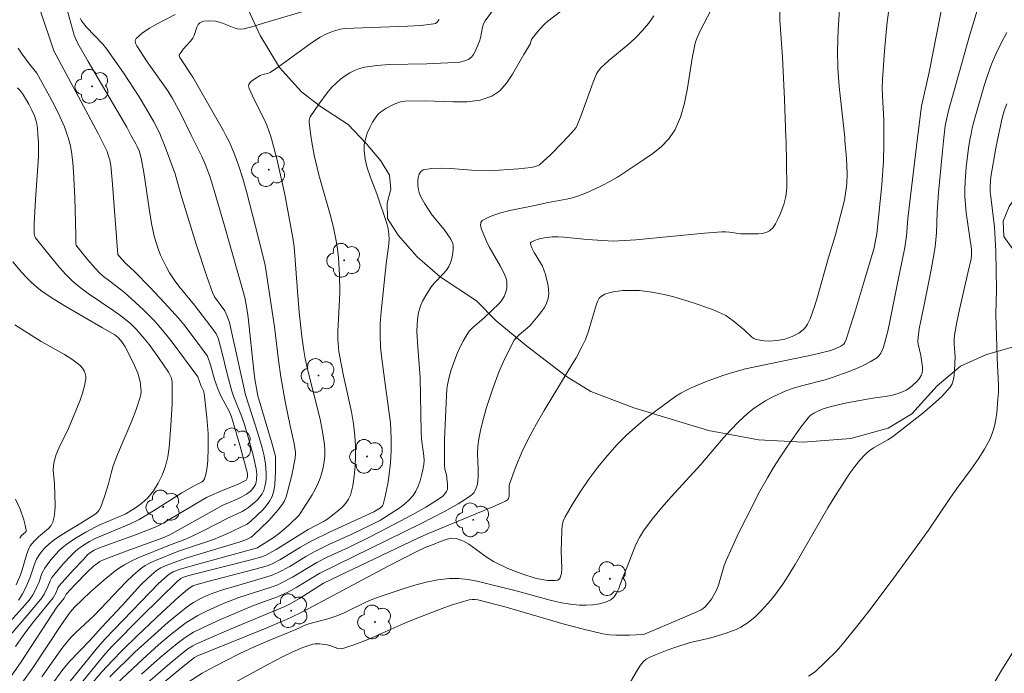
# Model space of a CAD drawing. Units: metres. Extents: x 286003 to 286519, y 1671575 to 1672140.
# Drawn here: x 286339 to 286406, y 1671625 to 1671670 of the extents above; entities that cross this region are included whole.
import ezdxf

# ---------------------------------------------------------------- set-up
doc = ezdxf.new("R2010")
doc.units = ezdxf.units.M
doc.header["$MEASUREMENT"] = 0
for name, color, linetype, lineweight, true_color in [('Arvores_Isoladas', 7, 'Continuous', 18, 0x00ff33), ('Curvas_Intermediarias', 7, 'Continuous', 9, 0x783c14), ('Curvas_Mestras', 7, 'Continuous', 20, 0x783c14), ('Vegetacao', 7, 'Orla8', 9, 0x00ff33)]:
    doc.layers.add(name, color=color, linetype=linetype, lineweight=lineweight, true_color=true_color)
doc.styles.get("Standard").update_dxf_attribs({"font": 'arial.ttf'})
doc.linetypes.add('Orla8', pattern='A,6,-0.5,["V",Standard,S=1,R=0,X=-0.5,Y=-1],-0.5,6,-0.5,["V",Standard,S=1,R=0,X=-0.5,Y=-1],-0.5', length=14)

# ---------------------------------------------------------------- blocks, each defined once
blk = doc.blocks.new('Arvore')
at = {"layer": 'Arvores_Isoladas'}
blk.add_lwpolyline([(-0.718, 0.493, 0.872324), (-0.722, -0.551, 0.862983), (0.284, -0.827, 0.900105), (0.89, 0.029, 0.863155), (0.262, 0.861, 0.882486)], format="xyb", close=True, dxfattribs=at)
blk.add_circle((0, 0), 0.0286, dxfattribs=at)

msp = doc.modelspace()

# ---------------------------------------------------------------- linework, layer by layer
at = {"layer": 'Curvas_Intermediarias', "flags": 128}
for points, elevation in [([(286386.345, 1671670.647), (286385.367, 1671668.788), (286385.131, 1671668.24), (286385.043, 1671667.955), (286384.832, 1671666.959), (286384.509, 1671664.913), (286384.315, 1671663.912), (286384.045, 1671662.957), (286383.658, 1671662.074), (286383.341, 1671661.614), (286383.256, 1671661.492), (286382.748, 1671660.971), (286382.163, 1671660.496), (286381.533, 1671660.055), (286379.773, 1671658.903), (286379.266, 1671658.606), (286378.745, 1671658.329), (286378.214, 1671658.072), (286377.675, 1671657.835), (286377.133, 1671657.619), (286376.736, 1671657.491), (286376.327, 1671657.397), (286375.076, 1671657.184), (286373.958, 1671656.932), (286372.483, 1671656.629), (286371.781, 1671656.451), (286371.145, 1671656.233), (286370.608, 1671655.955), (286370.508, 1671655.814), (286370.5, 1671655.609), (286370.559, 1671655.363), (286370.874, 1671654.608), (286371.082, 1671654.17), (286371.835, 1671652.896), (286372.058, 1671652.468), (286372.232, 1671652.029), (286372.276, 1671651.831), (286372.289, 1671651.621), (286372.274, 1671651.405), (286372.234, 1671651.192), (286372.171, 1671650.988), (286372.09, 1671650.803), (286371.947, 1671650.576), (286371.773, 1671650.363), (286370.718, 1671649.351), (286369.976, 1671648.713), (286369.757, 1671648.482), (286369.572, 1671648.228), (286369.316, 1671647.781), (286369.081, 1671647.315), (286368.868, 1671646.834), (286368.678, 1671646.342), (286368.511, 1671645.845), (286368.366, 1671645.347), (286368.279, 1671644.944), (286368.222, 1671644.533), (286368.189, 1671644.116), (286368.063, 1671641.121), (286368.047, 1671639.385), (286368.084, 1671639.128), (286368.182, 1671638.747), (286368.263, 1671638.087), (286368.268, 1671637.913), (286368.249, 1671637.751), (286368.196, 1671637.606), (286368.087, 1671637.449), (286367.943, 1671637.305), (286367.594, 1671637.05), (286366.797, 1671636.562), (286365.923, 1671636.063), (286364.59, 1671635.351), (286363.073, 1671634.576), (286361.545, 1671633.823), (286360.121, 1671633.158), (286359.417, 1671632.811), (286357.769, 1671631.822), (286357.018, 1671631.417), (286356.759, 1671631.303), (286356.239, 1671631.108), (286354.12, 1671630.424), (286353.144, 1671630.045), (286352.239, 1671629.654), (286351.794, 1671629.441), (286351.359, 1671629.214), (286350.936, 1671628.969), (286350.541, 1671628.711), (286350.157, 1671628.435), (286349.415, 1671627.841), (286348.695, 1671627.222), (286347.624, 1671626.266), (286345.533, 1671624.296)], 114), ([(286404.359, 1671670.937), (286403.607, 1671668.462), (286402.221, 1671663.469), (286402.057, 1671662.806), (286401.975, 1671662.359), (286401.884, 1671661.548), (286401.757, 1671660.426), (286401.523, 1671657.857), (286401.422, 1671656.531), (286401.374, 1671655.119), (286401.344, 1671654.65), (286401.291, 1671654.184), (286401.166, 1671653.395), (286401.02, 1671652.608), (286400.536, 1671650.254), (286400.218, 1671648.621), (286400.138, 1671648.055), (286400.124, 1671647.773), (286400.136, 1671647.582), (286400.32, 1671646.823), (286400.428, 1671646.025), (286400.433, 1671645.826), (286400.411, 1671645.639), (286400.348, 1671645.473), (286400.202, 1671645.248), (286400.02, 1671645.03), (286399.809, 1671644.825), (286399.578, 1671644.639), (286399.333, 1671644.479), (286399.084, 1671644.351), (286398.707, 1671644.213), (286398.311, 1671644.114), (286397.902, 1671644.041), (286397.07, 1671643.921), (286395.301, 1671643.603), (286394.254, 1671643.376), (286393.708, 1671643.209), (286393.38, 1671643.07), (286393.074, 1671642.918), (286392.8, 1671642.725), (286392.687, 1671642.605), (286392.193, 1671641.959), (286391.24, 1671640.623), (286390.785, 1671639.936), (286390.347, 1671639.239), (286389.929, 1671638.534), (286389.42, 1671637.625), (286388.46, 1671635.77), (286388.003, 1671634.83), (286387.124, 1671632.937), (286386.996, 1671632.612), (286386.606, 1671631.259), (286386.479, 1671630.936), (286386.265, 1671630.527), (286386.14, 1671630.331), (286385.858, 1671629.966), (286385.702, 1671629.802), (286385.58, 1671629.699), (286385.442, 1671629.61), (286385.143, 1671629.463), (286384.157, 1671629.027), (286381.6, 1671627.944), (286381.485, 1671627.923), (286380.583, 1671627.887), (286379.676, 1671627.876), (286379.227, 1671627.906), (286378.785, 1671627.975), (286377.467, 1671628.28), (286376.155, 1671628.631), (286372.233, 1671629.777), (286370.921, 1671630.129), (286370.326, 1671630.268), (286370.125, 1671630.292), (286369.928, 1671630.294), (286369.735, 1671630.266), (286369.12, 1671630.102), (286368.507, 1671629.908), (286367.897, 1671629.69), (286366.081, 1671628.987), (286365.26, 1671628.652), (286362.812, 1671627.576), (286361.995, 1671627.253), (286361.173, 1671626.98), (286361.001, 1671626.96), (286360.825, 1671626.988), (286360.287, 1671627.184), (286360.107, 1671627.227), (286359.617, 1671627.298), (286359.292, 1671627.301), (286359.136, 1671627.273), (286358.795, 1671627.17), (286358.457, 1671627.047), (286357.79, 1671626.756), (286357.135, 1671626.439), (286356.091, 1671625.903), (286353.317, 1671624.38)], 109), ([(286342.526, 1671670.129), (286342.976, 1671668.504), (286343.053, 1671668.276), (286343.214, 1671667.951), (286343.917, 1671666.727), (286346.53, 1671662.269), (286346.823, 1671661.746), (286347.16, 1671661.144), (286347.247, 1671660.974), (286347.393, 1671660.619), (286347.544, 1671660.065), (286347.696, 1671659.206), (286348.065, 1671656.607), (286348.212, 1671655.748), (286348.396, 1671654.899), (286348.517, 1671654.466), (286348.661, 1671654.038), (286348.827, 1671653.615), (286349.014, 1671653.201), (286349.219, 1671652.798), (286349.44, 1671652.408), (286349.738, 1671651.951), (286350.064, 1671651.509), (286351.113, 1671650.227), (286352.232, 1671648.791), (286352.593, 1671648.275), (286352.723, 1671647.999), (286352.956, 1671647.153), (286353.365, 1671645.495), (286353.655, 1671644.396), (286353.767, 1671644.066), (286354.322, 1671642.658), (286354.508, 1671642.148), (286354.858, 1671640.98), (286355.104, 1671640.064), (286355.3, 1671639.143), (286355.342, 1671638.787), (286355.334, 1671638.425), (286355.305, 1671638.254), (286355.257, 1671638.093), (286355.193, 1671637.964), (286355.005, 1671637.725), (286354.889, 1671637.618), (286354.64, 1671637.437), (286354.329, 1671637.259), (286354.005, 1671637.099), (286353.008, 1671636.653), (286352.683, 1671636.491), (286349.404, 1671634.645), (286348.977, 1671634.47), (286346.32, 1671633.505), (286345, 1671633.006), (286344.704, 1671632.864), (286344.521, 1671632.746), (286344.291, 1671632.56), (286343.882, 1671632.168), (286343.018, 1671631.282), (286342.432, 1671630.654), (286342.291, 1671630.387), (286341.81, 1671629.774), (286339.381, 1671626.085), (286338.308, 1671624.525)], 122), ([(286339.009, 1671627.125), (286339.643, 1671628.03), (286340.215, 1671628.792), (286341.245, 1671630.024), (286341.543, 1671630.407), (286341.745, 1671630.779), (286341.875, 1671631.079), (286341.96, 1671631.214), (286342.901, 1671632.281), (286343.552, 1671632.973), (286343.883, 1671633.313), (286344.021, 1671633.433), (286344.332, 1671633.629), (286344.629, 1671633.764), (286347.125, 1671634.67), (286348.458, 1671635.188), (286348.79, 1671635.356), (286349.276, 1671635.632), (286351.047, 1671636.697), (286351.948, 1671637.198), (286352.79, 1671637.583), (286354.076, 1671638.11), (286354.497, 1671638.3), (286354.618, 1671638.386), (286354.678, 1671638.463), (286354.723, 1671638.61), (286354.724, 1671638.727), (286354.705, 1671638.84), (286354.186, 1671640.752), (286353.629, 1671642.656), (286353.487, 1671643.004), (286352.917, 1671644.09), (286352.702, 1671644.559), (286352.483, 1671645.199), (286352.198, 1671646.178), (286352.001, 1671646.78), (286351.04, 1671648.093), (286350.394, 1671648.916), (286350.057, 1671649.316), (286349.092, 1671650.389), (286348.097, 1671651.436), (286347.094, 1671652.474), (286346.462, 1671653.05), (286346.199, 1671653.343), (286345.94, 1671653.663), (286345.55, 1671658.684), (286345.448, 1671659.676), (286345.382, 1671660.062), (286345.333, 1671660.252), (286345.204, 1671660.622), (286345.123, 1671660.8), (286344.641, 1671661.754), (286344.591, 1671661.854), (286341.605, 1671667.454), (286340.618, 1671670.335)], 123), ([(286359.169, 1671670.313), (286355.801, 1671669.324), (286355.007, 1671669.068), (286354.742, 1671668.992), (286354.477, 1671668.938), (286354.214, 1671668.918), (286354.013, 1671668.939), (286353.812, 1671668.994), (286353.012, 1671669.319), (286352.73, 1671669.413), (286352.54, 1671669.458), (286352.104, 1671669.477), (286351.762, 1671669.458), (286351.612, 1671669.417), (286351.487, 1671669.347), (286351.374, 1671669.218), (286351.291, 1671669.054), (286351.092, 1671668.477), (286351.003, 1671668.303), (286350.86, 1671668.106), (286350.363, 1671667.551), (286350.215, 1671667.365), (286350.095, 1671667.174), (286350.082, 1671667.119), (286350.12, 1671666.997), (286351.01, 1671665.667), (286353.095, 1671662.04), (286353.257, 1671661.723), (286353.467, 1671661.313), (286353.796, 1671660.569), (286354.114, 1671659.7), (286354.39, 1671658.813), (286354.636, 1671657.915), (286355.427, 1671654.856), (286355.91, 1671652.926), (286356.533, 1671648.767), (286356.814, 1671646.506), (286356.972, 1671645.378), (286357.272, 1671643.711), (286357.601, 1671642.049), (286357.873, 1671640.861), (286357.971, 1671640.266), (286357.976, 1671640.137), (286357.95, 1671639.878), (286357.718, 1671638.711), (286357.407, 1671637.509), (286357.323, 1671637.242), (286357.218, 1671636.988), (286357.083, 1671636.752), (286356.799, 1671636.369), (286356.485, 1671636.003), (286356.15, 1671635.65), (286355.108, 1671634.622), (286354.968, 1671634.52), (286354.595, 1671634.348), (286354.152, 1671634.182), (286351.283, 1671633.324), (286350.569, 1671633.101), (286349.603, 1671632.768), (286349.088, 1671632.561), (286348.841, 1671632.438), (286348.607, 1671632.298), (286348.391, 1671632.137), (286347.93, 1671631.723), (286347.489, 1671631.284), (286346.218, 1671629.894), (286344.825, 1671628.41), (286344.025, 1671627.521), (286342.672, 1671626.122), (286342.204, 1671625.567), (286341.417, 1671624.468)], 119), ([(286371.302, 1671670.156), (286370.816, 1671669.478), (286370.709, 1671669.272), (286370.639, 1671669.047), (286370.5, 1671668.332), (286370.425, 1671668.106), (286370.14, 1671667.408), (286370.022, 1671667.193), (286369.882, 1671667.011), (286369.712, 1671666.879), (286369.424, 1671666.76), (286369.101, 1671666.689), (286368.757, 1671666.652), (286366.853, 1671666.566), (286364.309, 1671666.522), (286363.475, 1671666.463), (286362.656, 1671666.345), (286362.308, 1671666.254), (286361.966, 1671666.118), (286361.635, 1671665.946), (286361.318, 1671665.745), (286361.019, 1671665.523), (286360.742, 1671665.287), (286360.411, 1671664.958), (286360.103, 1671664.598), (286359.536, 1671663.825), (286358.962, 1671662.972), (286358.894, 1671662.754), (286358.892, 1671662.604), (286359.013, 1671661.702), (286359.071, 1671661.272), (286359.234, 1671660.386), (286359.551, 1671659.05), (286360.303, 1671656.374), (286360.53, 1671655.479), (286360.721, 1671654.578), (286360.81, 1671654.01), (286360.872, 1671653.437), (286360.936, 1671652.283), (286360.96, 1671651.128), (286360.955, 1671650.591), (286360.836, 1671648.444), (286360.832, 1671647.908), (286360.846, 1671647.632), (286360.911, 1671647.081), (286361.054, 1671646.259), (286361.215, 1671645.443), (286361.757, 1671643.003), (286361.897, 1671642.187), (286361.986, 1671641.369), (286362.021, 1671640.698), (286362.029, 1671640.016), (286362.005, 1671639.332), (286361.943, 1671638.656), (286361.838, 1671637.998), (286361.684, 1671637.369), (286361.562, 1671637.086), (286361.381, 1671636.824), (286361.156, 1671636.58), (286360.905, 1671636.352), (286360.388, 1671635.931), (286360.15, 1671635.756), (286359.896, 1671635.601), (286358.832, 1671635.034), (286356.646, 1671633.688), (286355.958, 1671633.291), (286355.695, 1671633.19), (286355.02, 1671633.006), (286350.826, 1671631.94), (286350.382, 1671631.809), (286350.189, 1671631.717), (286349.946, 1671631.509), (286347.534, 1671629.138), (286345.554, 1671627.15), (286345.089, 1671626.637), (286344.656, 1671626.122), (286342.507, 1671623.462)], 117), ([(286343.355, 1671623.646), (286344.855, 1671625.405), (286345.563, 1671626.178), (286346.222, 1671626.852), (286347.236, 1671627.838), (286348.927, 1671629.433), (286350.072, 1671630.475), (286350.652, 1671630.985), (286350.825, 1671631.113), (286351.018, 1671631.214), (286351.22, 1671631.288), (286352.019, 1671631.514), (286355.242, 1671632.349), (286356.041, 1671632.577), (286356.335, 1671632.689), (286356.895, 1671632.984), (286358.314, 1671633.849), (286359.037, 1671634.256), (286360.316, 1671634.876), (286363.266, 1671636.226), (286363.711, 1671636.504), (286363.86, 1671636.65), (286363.902, 1671636.739), (286364.023, 1671637.189), (286364.212, 1671638.124), (286364.284, 1671638.601), (286364.393, 1671639.555), (286364.438, 1671640.378), (286364.435, 1671641.207), (286364.391, 1671642.269), (286364.137, 1671644.232), (286363.806, 1671646.603), (286363.731, 1671647.394), (286363.695, 1671648.186), (286363.707, 1671648.99), (286363.759, 1671649.794), (286364.101, 1671653.015), (286364.286, 1671654.371), (286364.306, 1671654.707), (286364.292, 1671655.04), (286364.235, 1671655.403), (286364.145, 1671655.762), (286363.473, 1671657.771), (286363.029, 1671658.938), (286362.83, 1671659.521), (286362.682, 1671660.103), (286362.609, 1671660.684), (286362.624, 1671661.074), (286362.7, 1671661.474), (286362.768, 1671661.689), (286362.826, 1671661.873), (286362.991, 1671662.261), (286363.185, 1671662.625), (286363.399, 1671662.955), (286363.59, 1671663.175), (286363.823, 1671663.369), (286364.086, 1671663.539), (286364.651, 1671663.826), (286365.068, 1671663.998), (286365.367, 1671664.031), (286366.757, 1671664.054), (286368.666, 1671663.985), (286369.594, 1671663.998), (286370.468, 1671664.111), (286371.261, 1671664.373), (286371.801, 1671664.741), (286372.264, 1671665.257), (286372.672, 1671665.872), (286373.424, 1671667.207), (286373.817, 1671667.831), (286373.855, 1671667.899), (286373.953, 1671668.205), (286373.993, 1671668.271), (286374.489, 1671668.892), (286374.856, 1671669.275), (286375.056, 1671669.448), (286375.92, 1671670.111)], 116), ([(286345.475, 1671622.545), (286349.458, 1671625.971), (286350.35, 1671626.712), (286350.668, 1671626.95), (286351.003, 1671627.159), (286351.178, 1671627.249), (286351.945, 1671627.598), (286353.498, 1671628.261), (286357.249, 1671629.815), (286357.521, 1671629.951), (286358.227, 1671630.362), (286359.855, 1671631.397), (286366.243, 1671634.455), (286367.011, 1671634.798), (286371.324, 1671636.577), (286372.178, 1671636.947), (286372.329, 1671637.046), (286372.401, 1671637.138), (286372.42, 1671637.19), (286372.443, 1671637.347), (286372.432, 1671637.85), (286372.441, 1671638.016), (286372.476, 1671638.175), (286372.855, 1671639.233), (286373.291, 1671640.278), (286373.787, 1671641.293), (286374.289, 1671642.203), (286374.815, 1671643.102), (286376.443, 1671645.772), (286376.97, 1671646.671), (286377.367, 1671647.406), (286377.605, 1671647.91), (286377.799, 1671648.405), (286378.078, 1671649.391), (286378.356, 1671650.3), (286378.437, 1671650.509), (286378.542, 1671650.69), (286378.681, 1671650.828), (286378.923, 1671650.963), (286379.199, 1671651.064), (286379.5, 1671651.136), (286380.128, 1671651.212), (286380.848, 1671651.227), (286381.268, 1671651.209), (286382.107, 1671651.115), (286382.931, 1671650.95), (286383.593, 1671650.78), (286384.911, 1671650.389), (286385.561, 1671650.166), (286386.201, 1671649.924), (286386.829, 1671649.661), (286387.104, 1671649.519), (286387.364, 1671649.348), (286387.615, 1671649.158), (286388.351, 1671648.561), (286388.874, 1671648.07), (286389.013, 1671647.973), (286389.165, 1671647.908), (286389.435, 1671647.849), (286389.719, 1671647.813), (286390.011, 1671647.798), (286390.305, 1671647.804), (286390.595, 1671647.828), (286391.119, 1671647.926), (286391.604, 1671648.097), (286391.836, 1671648.209), (286392.054, 1671648.338), (286392.254, 1671648.481), (286392.396, 1671648.612), (286392.525, 1671648.763), (286392.64, 1671648.931), (286392.829, 1671649.295), (286393.125, 1671650.131), (286393.326, 1671650.79), (286394.063, 1671653.458), (286394.535, 1671654.996), (286394.753, 1671655.77), (286395.14, 1671657.334), (286395.273, 1671658.124), (286395.305, 1671658.461), (286395.326, 1671659.14), (286395.285, 1671660.161), (286395.183, 1671661.38), (286395.162, 1671661.572), (286394.784, 1671665.036), (286394.697, 1671666.254), (286394.671, 1671667.473), (286394.715, 1671668.876), (286394.808, 1671670.282)], 112), ([(286346.786, 1671622.802), (286350.126, 1671625.576), (286351.119, 1671626.377), (286351.288, 1671626.466), (286352.224, 1671626.853), (286355.985, 1671628.368), (286357.095, 1671628.823), (286357.603, 1671629.05), (286358.44, 1671629.471), (286364.244, 1671632.548), (286366.147, 1671633.521), (286366.782, 1671633.833), (286367.238, 1671633.998), (286367.899, 1671634.275), (286368.227, 1671634.385), (286368.548, 1671634.442), (286368.857, 1671634.422), (286369.291, 1671634.271), (286369.712, 1671634.038), (286370.955, 1671633.145), (286371.381, 1671632.883), (286372.351, 1671632.407), (286373.353, 1671632.007), (286374.201, 1671631.747), (286374.777, 1671631.627), (286375.064, 1671631.591), (286375.385, 1671631.575), (286375.555, 1671631.584), (286375.708, 1671631.615), (286375.829, 1671631.672), (286375.902, 1671631.763), (286375.978, 1671632.07), (286376.004, 1671632.417), (286375.961, 1671633.567), (286376.002, 1671634.951), (286376.035, 1671635.282), (286376.105, 1671635.598), (286376.228, 1671635.893), (286376.725, 1671636.752), (286377.264, 1671637.602), (286377.84, 1671638.438), (286378.45, 1671639.253), (286379.089, 1671640.04), (286379.753, 1671640.793), (286380.351, 1671641.402), (286380.987, 1671641.978), (286381.652, 1671642.527), (286382.338, 1671643.053), (286383.734, 1671644.055), (286384.062, 1671644.265), (286384.406, 1671644.452), (286384.761, 1671644.62), (286385.853, 1671645.07), (286386.969, 1671645.478), (286387.726, 1671645.715), (286388.435, 1671645.911), (286393.009, 1671646.868), (286394.138, 1671647.146), (286394.454, 1671647.249), (286394.762, 1671647.378), (286394.906, 1671647.454), (286395.095, 1671647.581), (286395.178, 1671647.694), (286395.261, 1671647.894), (286395.895, 1671649.899), (286396.509, 1671651.914), (286397.153, 1671654.116), (286397.235, 1671654.486), (286397.333, 1671655.046), (286397.686, 1671658.375), (286397.783, 1671660), (286397.811, 1671661.097), (286397.814, 1671661.562), (286397.819, 1671662.193), (286397.807, 1671662.743), (286397.719, 1671664.393), (286397.708, 1671664.943), (286397.722, 1671665.491), (286397.852, 1671667.449), (286397.938, 1671668.428), (286398.045, 1671669.404), (286398.176, 1671670.376)], 111), ([(286347.544, 1671625.246), (286348.801, 1671626.362), (286349.957, 1671627.332), (286350.494, 1671627.732), (286351.061, 1671628.079), (286351.656, 1671628.383), (286352.876, 1671628.942), (286355.131, 1671629.884), (286356.741, 1671630.469), (286357.443, 1671630.792), (286358.046, 1671631.135), (286359.606, 1671632.089), (286366.486, 1671635.44), (286368.049, 1671636.258), (286368.977, 1671636.766), (286369.422, 1671637.04), (286369.847, 1671637.333), (286369.958, 1671637.43), (286370.056, 1671637.547), (286370.139, 1671637.678), (286370.257, 1671637.964), (286370.287, 1671638.11), (286370.328, 1671638.612), (286370.33, 1671639.124), (286370.301, 1671640.157), (286370.314, 1671640.67), (286370.374, 1671641.175), (286370.517, 1671641.864), (286370.691, 1671642.55), (286370.89, 1671643.232), (286371.339, 1671644.581), (286371.739, 1671645.68), (286372.109, 1671646.528), (286372.778, 1671647.854), (286372.902, 1671648.012), (286373.116, 1671648.227), (286373.842, 1671648.831), (286374.411, 1671649.508), (286374.627, 1671649.788), (286374.82, 1671650.076), (286374.975, 1671650.373), (286375.077, 1671650.678), (286375.116, 1671650.986), (286375.105, 1671651.31), (286375.057, 1671651.642), (286374.888, 1671652.303), (286374.789, 1671652.618), (286374.689, 1671652.865), (286374.561, 1671653.101), (286374.123, 1671653.792), (286373.963, 1671654.108), (286373.899, 1671654.289), (286373.884, 1671654.374), (286373.892, 1671654.445), (286373.929, 1671654.492), (286374.118, 1671654.589), (286374.34, 1671654.671), (286374.584, 1671654.739), (286374.84, 1671654.792), (286375.345, 1671654.849), (286375.739, 1671654.853), (286376.134, 1671654.833), (286377.725, 1671654.679), (286378.787, 1671654.594), (286379.495, 1671654.562), (286379.849, 1671654.571), (286381.014, 1671654.653), (286385.674, 1671655.107), (286386.839, 1671655.189), (286387.096, 1671655.189), (286387.353, 1671655.165), (286388.123, 1671655.063), (286389.286, 1671655.048), (286389.579, 1671655.074), (286389.845, 1671655.139), (286390.072, 1671655.258), (286390.293, 1671655.471), (286390.482, 1671655.739), (286390.645, 1671656.047), (286390.787, 1671656.377), (286391.031, 1671657.034), (286391.161, 1671657.495), (286391.203, 1671657.734), (286391.247, 1671658.219), (286391.229, 1671659.886), (286391.189, 1671661.313), (286391.178, 1671661.586), (286391.077, 1671664.169), (286390.95, 1671667.024), (286390.766, 1671669.516), (286390.76, 1671670.508)], 113), ([(286339.421, 1671624.636), (286340.169, 1671625.684), (286342.11, 1671628.608), (286342.696, 1671629.447), (286342.996, 1671629.775), (286344.072, 1671630.812), (286345.118, 1671631.721), (286345.728, 1671632.219), (286346.045, 1671632.447), (286346.375, 1671632.653), (286346.839, 1671632.9), (286347.316, 1671633.123), (286349.542, 1671634.03), (286350.346, 1671634.322), (286350.873, 1671634.537), (286351.719, 1671634.945), (286353.392, 1671635.808), (286354.35, 1671636.26), (286354.577, 1671636.389), (286354.79, 1671636.536), (286355.194, 1671636.87), (286355.386, 1671637.056), (286355.56, 1671637.253), (286355.706, 1671637.462), (286355.816, 1671637.683), (286355.898, 1671637.956), (286355.947, 1671638.247), (286355.968, 1671638.55), (286355.968, 1671638.858), (286355.933, 1671639.464), (286355.849, 1671640.023), (286355.708, 1671640.577), (286355.42, 1671641.556), (286354.575, 1671644.148), (286353.703, 1671648.13), (286353.486, 1671649.049), (286353.347, 1671649.476), (286353.179, 1671649.843), (286352.481, 1671650.796), (286352.335, 1671651.078), (286351.958, 1671652.163), (286351.248, 1671654.356), (286350.222, 1671657.662), (286349.807, 1671659.123), (286349.097, 1671661.057), (286348.875, 1671661.599), (286348.811, 1671661.739), (286348.634, 1671662.13), (286348.367, 1671662.648), (286347.883, 1671663.492), (286347.376, 1671664.326), (286346.308, 1671665.963), (286345.19, 1671667.562), (286344.935, 1671667.882), (286343.793, 1671669.067), (286343.54, 1671669.382), (286343.456, 1671669.515), (286343.384, 1671669.661)], 121), ([(286367.704, 1671669.56), (286367.54, 1671669.366), (286367.442, 1671669.3), (286367.333, 1671669.265), (286366.45, 1671669.168), (286365.551, 1671669.105), (286361.307, 1671668.957), (286361.016, 1671668.912), (286360.538, 1671668.771), (286360.068, 1671668.591), (286359.625, 1671668.362), (286359.049, 1671667.988), (286356.812, 1671666.37), (286356.241, 1671665.988), (286356.138, 1671665.938), (286355.677, 1671665.829), (286355.572, 1671665.782), (286355.273, 1671665.603), (286354.989, 1671665.393), (286354.875, 1671665.278), (286354.793, 1671665.156), (286354.774, 1671665.076), (286354.821, 1671664.887), (286355.167, 1671664.156), (286355.817, 1671662.858), (286356.014, 1671662.418), (286356.185, 1671661.969), (286356.266, 1671661.712), (286356.386, 1671661.332), (286356.729, 1671660.035), (286357.25, 1671657.726), (286357.778, 1671654.79), (286357.866, 1671654.183), (286357.925, 1671653.582), (286358.098, 1671651.168), (286358.224, 1671649.743), (286358.402, 1671648.102), (286358.528, 1671647.157), (286358.626, 1671646.61), (286358.779, 1671645.895), (286359.628, 1671642.505), (286359.803, 1671641.656), (286359.931, 1671640.804), (286359.957, 1671640.421), (286359.949, 1671640.031), (286359.911, 1671639.64), (286359.845, 1671639.252), (286359.754, 1671638.872), (286359.642, 1671638.506), (286359.488, 1671638.121), (286359.298, 1671637.749), (286359.083, 1671637.384), (286358.331, 1671636.185), (286358.203, 1671636.015), (286357.54, 1671635.362), (286356.892, 1671634.796), (286356.445, 1671634.47), (286355.488, 1671633.854), (286355.382, 1671633.805), (286355.132, 1671633.733), (286351.429, 1671632.725), (286350.148, 1671632.342), (286349.686, 1671632.166), (286349.399, 1671632.007), (286349.269, 1671631.911), (286348.692, 1671631.385), (286345.073, 1671627.643), (286344.581, 1671627.062), (286342.418, 1671624.404)], 118), ([(286406.147, 1671668.689), (286405.753, 1671667.957), (286405.391, 1671667.21), (286405.109, 1671666.539), (286404.856, 1671665.854), (286404.627, 1671665.158), (286404.014, 1671663.047), (286403.808, 1671662.241), (286403.721, 1671661.833), (286403.669, 1671661.541), (286403.575, 1671661.013), (286403.398, 1671659.598), (286403.318, 1671658.59), (286403.302, 1671658.085), (286403.306, 1671657.583), (286403.339, 1671657.027), (286403.396, 1671656.472), (286403.752, 1671654.012), (286403.749, 1671653.567), (286403.723, 1671653.371), (286403.537, 1671652.509), (286402.93, 1671649.928), (286402.747, 1671649.067), (286402.593, 1671648.202), (286402.568, 1671647.91), (286402.574, 1671647.615), (286402.641, 1671646.726), (286402.608, 1671645.808), (286402.587, 1671645.491), (286402.54, 1671645.187), (286402.451, 1671644.907), (286402.302, 1671644.664), (286401.742, 1671644.051), (286401.121, 1671643.47), (286400.457, 1671642.914), (286398.39, 1671641.315), (286398.09, 1671641.106), (286397.124, 1671640.563), (286396.822, 1671640.362), (286396.551, 1671640.127), (286396.183, 1671639.725), (286395.839, 1671639.298), (286395.512, 1671638.851), (286394.602, 1671637.458), (286394.024, 1671636.512), (286391.814, 1671632.658), (286391.232, 1671631.715), (286390.978, 1671631.334), (286390.434, 1671630.594), (286390.145, 1671630.237), (286389.538, 1671629.554), (286389.105, 1671629.131), (286388.631, 1671628.747), (286388.122, 1671628.426), (286387.803, 1671628.27), (286387.13, 1671628.016), (286386.092, 1671627.701), (286385.63, 1671627.583), (286384.696, 1671627.382), (286383.657, 1671627.054), (286383.147, 1671626.878), (286382.339, 1671626.555), (286381.924, 1671626.362), (286381.725, 1671626.253), (286381.506, 1671626.073), (286381.326, 1671625.847), (286381.058, 1671625.433), (286380.307, 1671624.144)], 108), ([(286337.827, 1671626.963), (286339.765, 1671629.186), (286340.714, 1671630.311), (286340.941, 1671630.667), (286341.188, 1671631.172), (286341.338, 1671631.559), (286341.472, 1671631.794), (286342.224, 1671632.709), (286342.768, 1671633.285), (286343.051, 1671633.558), (286343.228, 1671633.71), (286343.61, 1671633.983), (286344.015, 1671634.227), (286344.402, 1671634.436), (286346.721, 1671635.399), (286347.384, 1671635.719), (286348.355, 1671636.292), (286350.262, 1671637.51), (286351.112, 1671638.002), (286351.518, 1671638.201), (286351.644, 1671638.274), (286351.743, 1671638.363), (286351.806, 1671638.474), (286351.907, 1671638.863), (286351.978, 1671639.275), (286352.024, 1671639.701), (286352.06, 1671640.57), (286352.046, 1671641.54), (286351.963, 1671642.627), (286351.769, 1671644.251), (286351.724, 1671644.422), (286351.582, 1671644.752), (286351.359, 1671645.379), (286349.608, 1671647.722), (286349.158, 1671648.292), (286348.693, 1671648.849), (286348.366, 1671649.213), (286347.676, 1671649.91), (286346.59, 1671650.906), (286346.276, 1671651.171), (286345.291, 1671651.918), (286344.971, 1671652.175), (286344.667, 1671652.449), (286344.395, 1671652.724), (286343.884, 1671653.309), (286343.151, 1671654.217), (286343.112, 1671654.291), (286343.096, 1671654.373), (286343.077, 1671654.996), (286343.025, 1671657.489), (286342.923, 1671659.281), (286342.883, 1671659.868), (286342.821, 1671660.449), (286342.723, 1671661.02), (286342.577, 1671661.575), (286342.51, 1671661.762), (286342.317, 1671662.293), (286342.008, 1671662.999), (286341.665, 1671663.694), (286341.298, 1671664.381), (286340.435, 1671665.931), (286339.877, 1671666.635), (286339.459, 1671667.22), (286339.187, 1671667.633)], 124), ([(286406.145, 1671663.851), (286405.966, 1671663.376), (286405.83, 1671662.881), (286405.638, 1671662.046), (286405.534, 1671661.535), (286405.397, 1671660.862), (286405.057, 1671658.92), (286405.009, 1671658.278), (286405.017, 1671657.932), (286405.05, 1671657.562), (286405.306, 1671655.502), (286405.389, 1671653.891), (286405.445, 1671651.271), (286405.398, 1671649.604), (286405.491, 1671646.666), (286405.574, 1671644.786), (286405.573, 1671644.318), (286405.546, 1671643.852), (286405.458, 1671642.939), (286405.393, 1671642.482), (286405.302, 1671642.032), (286405.176, 1671641.597), (286405.006, 1671641.183), (286404.626, 1671640.48), (286404.195, 1671639.798), (286403.728, 1671639.13), (286402.759, 1671637.811), (286402.29, 1671637.145), (286400.832, 1671634.986), (286400.078, 1671633.924), (286398.489, 1671631.764), (286396.877, 1671629.62), (286396.056, 1671628.561), (286394.906, 1671627.144), (286394.578, 1671626.784), (286393.89, 1671626.092), (286393.175, 1671625.435), (286393.029, 1671625.319), (286392.71, 1671625.12)], 107), ([(286339.196, 1671630.26), (286339.343, 1671630.46), (286339.473, 1671630.673), (286339.699, 1671631.123), (286339.997, 1671631.821), (286340.233, 1671632.56), (286340.323, 1671632.799), (286340.433, 1671633.027), (286340.671, 1671633.411), (286340.955, 1671633.77), (286341.282, 1671634.079), (286341.71, 1671634.396), (286342.156, 1671634.693), (286343.533, 1671635.54), (286344.462, 1671636.133), (286344.562, 1671636.223), (286344.643, 1671636.328), (286344.769, 1671636.564), (286344.877, 1671636.815), (286345.057, 1671637.343), (286345.293, 1671638.12), (286345.474, 1671638.863), (286345.62, 1671639.35), (286345.917, 1671640.117), (286346.879, 1671642.398), (286347.174, 1671643.163), (286347.429, 1671643.934), (286347.478, 1671644.151), (286347.501, 1671644.376), (286347.5, 1671644.605), (286347.44, 1671645.059), (286347.277, 1671645.623), (286346.994, 1671646.303), (286346.435, 1671647.412), (286346.213, 1671647.739), (286345.95, 1671648.043), (286345.724, 1671648.213), (286344.902, 1671648.701), (286342.407, 1671650.125), (286341.596, 1671650.625), (286340.809, 1671651.157), (286340.438, 1671651.444), (286340.085, 1671651.757), (286339.748, 1671652.09), (286339.424, 1671652.438), (286338.811, 1671653.157)], 126), ([(286339.056, 1671631.289), (286339.289, 1671631.851), (286339.398, 1671632.153), (286339.758, 1671633.395), (286339.871, 1671633.694), (286340.002, 1671633.93), (286340.26, 1671634.252), (286340.555, 1671634.551), (286341.228, 1671635.108), (286341.408, 1671635.312), (286341.534, 1671635.542), (286341.629, 1671635.889), (286341.673, 1671636.26), (286341.682, 1671636.646), (286341.645, 1671638.128), (286341.56, 1671639.053), (286341.564, 1671639.355), (286341.611, 1671639.648), (286341.755, 1671640.106), (286341.943, 1671640.555), (286342.598, 1671641.884), (286343.373, 1671643.788), (286343.543, 1671644.276), (286343.679, 1671644.762), (286343.767, 1671645.242), (286343.765, 1671645.42), (286343.722, 1671645.604), (286343.643, 1671645.785), (286343.538, 1671645.956), (286343.413, 1671646.109), (286343.277, 1671646.237), (286342.809, 1671646.578), (286342.309, 1671646.888), (286340.742, 1671647.764), (286338.958, 1671648.903)], 127), ([(286339.008, 1671637.103), (286339.305, 1671636.407), (286339.558, 1671635.689), (286339.655, 1671635.334), (286339.725, 1671634.989), (286339.716, 1671634.921), (286339.675, 1671634.859), (286339.408, 1671634.631), (286339.283, 1671634.45)], 128), ([(286407.334, 1671627.996), (286405.746, 1671625.436), (286404.477, 1671623.251)], 106)]:
    msp.add_lwpolyline(points, dxfattribs=dict(at, elevation=elevation))
at = {"layer": 'Curvas_Mestras', "flags": 128}
for points, elevation in [([(286349.223, 1671623.75), (286351.65, 1671625.309), (286352.136, 1671625.586), (286353.225, 1671626.146), (286354.195, 1671626.634), (286355.174, 1671627.101), (286356.106, 1671627.507), (286357.987, 1671628.279), (286358.713, 1671628.598), (286359.204, 1671628.751), (286360.151, 1671628.997), (286360.769, 1671629.197), (286361.264, 1671629.405), (286362.718, 1671630.109), (286363.208, 1671630.326), (286363.71, 1671630.514), (286365.256, 1671631.032), (286366.039, 1671631.274), (286366.826, 1671631.483), (286367.616, 1671631.641), (286368.405, 1671631.732), (286369.024, 1671631.729), (286369.647, 1671631.655), (286370.272, 1671631.531), (286372.912, 1671630.885), (286375.212, 1671630.244), (286375.98, 1671630.07), (286376.751, 1671629.951), (286377.19, 1671629.916), (286377.648, 1671629.908), (286378.108, 1671629.933), (286378.552, 1671629.999), (286378.964, 1671630.113), (286379.325, 1671630.279), (286379.544, 1671630.469), (286379.717, 1671630.728), (286379.856, 1671631.034), (286380.094, 1671631.697), (286380.436, 1671632.502), (286381.023, 1671634.015), (286381.255, 1671634.496), (286381.532, 1671634.949), (286382.12, 1671635.737), (286382.751, 1671636.499), (286383.41, 1671637.243), (286385.43, 1671639.443), (286386.942, 1671641.216), (286387.458, 1671641.795), (286387.992, 1671642.35), (286388.554, 1671642.871), (286388.948, 1671643.186), (286389.367, 1671643.476), (286389.806, 1671643.743), (286390.258, 1671643.988), (286391.183, 1671644.418), (286391.699, 1671644.611), (286392.23, 1671644.768), (286393.848, 1671645.181), (286394.376, 1671645.351), (286395.404, 1671645.723), (286395.917, 1671645.922), (286396.416, 1671646.14), (286396.891, 1671646.383), (286397.332, 1671646.658), (286397.485, 1671646.799), (286397.609, 1671646.974), (286397.708, 1671647.176), (286397.788, 1671647.392), (286398.08, 1671648.466), (286398.224, 1671649.111), (286398.733, 1671651.716), (286399.23, 1671654.13), (286399.351, 1671654.907), (286399.44, 1671656.085), (286399.613, 1671657.595), (286400.103, 1671661.554), (286400.37, 1671663.71), (286400.888, 1671666.004), (286401.89, 1671671.198)], 110), ([(286340.789, 1671625.054), (286342.14, 1671626.976), (286342.503, 1671627.435), (286342.78, 1671627.746), (286343.073, 1671628.043), (286344.351, 1671629.245), (286346.48, 1671631.482), (286346.965, 1671631.944), (286347.473, 1671632.372), (286347.788, 1671632.591), (286348.126, 1671632.781), (286348.479, 1671632.949), (286350.04, 1671633.567), (286351.947, 1671634.199), (286352.418, 1671634.37), (286353.267, 1671634.73), (286354.689, 1671635.409), (286354.946, 1671635.597), (286355.761, 1671636.377), (286356.006, 1671636.659), (286356.215, 1671636.957), (286356.374, 1671637.272), (286356.493, 1671637.664), (286356.561, 1671638.078), (286356.593, 1671638.508), (286356.603, 1671638.945), (286356.615, 1671639.81), (286356.601, 1671639.997), (286356.332, 1671640.967), (286355.418, 1671644.093), (286355.22, 1671645.214), (286355.138, 1671645.777), (286354.767, 1671649.395), (286354.679, 1671650.011), (286354.536, 1671650.756), (286353.156, 1671655.602), (286352.456, 1671657.998), (286352.175, 1671658.902), (286351.851, 1671659.762), (286351.61, 1671660.289), (286350.904, 1671661.731), (286350.192, 1671663.188), (286349.628, 1671664.218), (286349.307, 1671664.728), (286347.909, 1671666.702), (286347.22, 1671667.776), (286347.135, 1671667.968), (286347.109, 1671668.139), (286347.167, 1671668.277), (286347.576, 1671668.644), (286348.074, 1671668.982), (286348.632, 1671669.301), (286349.808, 1671669.912)], 120), ([(286382.246, 1671669.805), (286381.872, 1671669.305), (286381.478, 1671668.826), (286381.06, 1671668.383), (286380.609, 1671667.967), (286379.185, 1671666.782), (286378.654, 1671666.3), (286378.456, 1671666.061), (286378.358, 1671665.881), (286378.129, 1671665.316), (286377.289, 1671663.017), (286377.063, 1671662.451), (286376.969, 1671662.264), (286376.85, 1671662.09), (286376.427, 1671661.639), (286375.99, 1671661.173), (286375.249, 1671660.43), (286374.481, 1671659.731), (286374.401, 1671659.676), (286374.217, 1671659.605), (286373.918, 1671659.555), (286373.062, 1671659.463), (286371.77, 1671659.364), (286371.081, 1671659.327), (286369.887, 1671659.362), (286368.497, 1671659.475), (286367.821, 1671659.505), (286367.185, 1671659.483), (286366.609, 1671659.381), (286366.456, 1671659.282), (286366.348, 1671659.102), (286366.28, 1671658.87), (286366.247, 1671658.612), (286366.243, 1671658.357), (286366.264, 1671658.133), (286366.33, 1671657.865), (286366.436, 1671657.599), (286366.728, 1671657.076), (286367.232, 1671656.319), (286368.031, 1671655.352), (286368.488, 1671654.694), (286368.616, 1671654.406), (286368.641, 1671654.258), (286368.644, 1671654.022), (286368.626, 1671653.778), (286368.587, 1671653.531), (286368.528, 1671653.287), (286368.449, 1671653.054), (286368.35, 1671652.837), (286368.193, 1671652.593), (286368, 1671652.367), (286367.36, 1671651.717), (286367.175, 1671651.483), (286366.855, 1671650.998), (286366.571, 1671650.488), (286366.452, 1671650.225), (286366.354, 1671649.957), (286366.288, 1671649.713), (286366.243, 1671649.461), (286366.198, 1671648.945), (286366.193, 1671648.428), (286366.245, 1671647.394), (286366.409, 1671645.323), (286366.481, 1671641.618), (286366.504, 1671641.166), (286366.659, 1671640.006), (286366.672, 1671639.72), (286366.651, 1671639.437), (286366.589, 1671639.073), (286366.509, 1671638.701), (286366.407, 1671638.332), (286366.279, 1671637.976), (286366.12, 1671637.641), (286365.928, 1671637.337), (286365.671, 1671637.041), (286365.372, 1671636.772), (286365.043, 1671636.524), (286363.715, 1671635.68), (286363.129, 1671635.374), (286361.73, 1671634.711), (286360.221, 1671634.018), (286359.227, 1671633.533), (286358.671, 1671633.216), (286357.58, 1671632.545), (286356.802, 1671632.119), (286356.395, 1671631.948), (286355.74, 1671631.734), (286353.746, 1671631.166), (286353.085, 1671630.968), (286352.432, 1671630.749), (286351.865, 1671630.524), (286351.586, 1671630.395), (286351.052, 1671630.1), (286350.8, 1671629.931), (286350.307, 1671629.561), (286349.351, 1671628.773), (286347.961, 1671627.532), (286347.087, 1671626.724), (286345.389, 1671625.055)], 115), ([(286339.128, 1671664.942), (286339.305, 1671664.766), (286339.454, 1671664.571), (286339.684, 1671664.208), (286339.907, 1671663.829), (286340.113, 1671663.438), (286340.288, 1671663.036), (286340.42, 1671662.626), (286340.496, 1671662.209), (286340.523, 1671661.769), (286340.554, 1671661.259), (286340.548, 1671660.296), (286340.498, 1671659.324), (286340.355, 1671657.373), (286340.273, 1671655.722), (286340.263, 1671655.046), (286340.305, 1671654.866), (286340.353, 1671654.787), (286341.157, 1671653.774), (286341.979, 1671652.772), (286342.413, 1671652.296), (286342.872, 1671651.848), (286343.381, 1671651.418), (286343.919, 1671651.021), (286345.595, 1671649.895), (286346.138, 1671649.5), (286346.781, 1671648.977), (286347.18, 1671648.597), (286347.708, 1671647.98), (286348.043, 1671647.557), (286348.687, 1671646.689), (286349.372, 1671645.681), (286349.508, 1671645.424), (286349.559, 1671645.289), (286349.594, 1671645.151), (286349.608, 1671645.012), (286349.603, 1671643.546), (286349.532, 1671642.069), (286349.404, 1671640.6), (286349.309, 1671639.958), (286349.157, 1671639.325), (286348.942, 1671638.718), (286348.673, 1671638.175), (286348.342, 1671637.659), (286347.961, 1671637.188), (286347.771, 1671636.998), (286347.565, 1671636.822), (286347.119, 1671636.502), (286346.66, 1671636.204), (286346.429, 1671636.076), (286344.707, 1671635.346), (286344.404, 1671635.206), (286343.773, 1671634.869), (286343.11, 1671634.48), (286342.789, 1671634.271), (286342.478, 1671634.05), (286342.182, 1671633.814), (286341.952, 1671633.606), (286341.524, 1671633.148), (286341.327, 1671632.903), (286340.964, 1671632.397), (286340.869, 1671632.229), (286340.791, 1671632.051), (286340.594, 1671631.495), (286340.348, 1671630.958), (286340.166, 1671630.608), (286339.945, 1671630.285), (286339.458, 1671629.713), (286338.445, 1671628.594)], 125)]:
    msp.add_lwpolyline(points, dxfattribs=dict(at, elevation=elevation))
at = {"layer": 'Vegetacao', "flags": 128}
msp.add_lwpolyline([(286384.539, 1671703.955), (286385.056, 1671704.368), (286385.691, 1671704.755), (286386.767, 1671705.233), (286388.369, 1671705.618), (286392.087, 1671705.854), (286393.63, 1671705.791), (286396.211, 1671705.67), (286398.956, 1671705.801), (286400.005, 1671705.925), (286400.958, 1671706.884), (286402.215, 1671708.02), (286402.707, 1671708.488), (286403.128, 1671708.816), (286403.65, 1671709.008), (286404.188, 1671709.161), (286404.787, 1671709.186), (286405.448, 1671709.052), (286406.121, 1671708.703), (286407.57, 1671707.73), (286408.203, 1671707.117), (286408.68, 1671706.321), (286408.873, 1671705.422), (286408.906, 1671704.917), (286409.248, 1671703.147), (286409.587, 1671702.062), (286410.803, 1671698.82), (286411.033, 1671697.622), (286411.261, 1671697.164), (286411.457, 1671696.589), (286411.576, 1671696.087), (286411.671, 1671695.453), (286411.73, 1671694.69), (286411.647, 1671692.605), (286411.425, 1671690.83), (286410.963, 1671689.494), (286410.662, 1671688.765), (286410.518, 1671687.956), (286410.621, 1671687.4), (286411.249, 1671687.187), (286411.649, 1671687.511), (286412.889, 1671689.02), (286413.709, 1671689.758), (286415.549, 1671690.77), (286416.346, 1671691.111), (286417.093, 1671691.872), (286418.004, 1671693.469), (286418.789, 1671694.969), (286419.108, 1671695.472), (286419.556, 1671695.929), (286420.097, 1671696.35), (286420.562, 1671696.589), (286421.56, 1671696.342), (286422.14, 1671695.834), (286422.515, 1671695.057), (286422.73, 1671693.4), (286423.392, 1671692.775), (286423.932, 1671692.492), (286424.362, 1671692.159), (286424.667, 1671691.634), (286424.751, 1671690.779), (286424.584, 1671689.619), (286423.781, 1671687.033), (286423.283, 1671685.553), (286422.422, 1671682.271), (286422.163, 1671680.71), (286421.601, 1671676.28), (286421.114, 1671673.469), (286420.99, 1671672.983), (286420.896, 1671671.979), (286421.178, 1671669.582), (286421.34, 1671668.186), (286421.071, 1671664.532), (286420.908, 1671661.877), (286420.693, 1671660.601), (286420.369, 1671659.312), (286419.409, 1671656.636), (286418.909, 1671655.576), (286418.389, 1671654.777), (286417.792, 1671654.083), (286417.012, 1671653.369), (286416.195, 1671652.885), (286415.446, 1671652.824), (286414.74, 1671653.157), (286414.046, 1671653.828), (286412.542, 1671655.739), (286411.677, 1671656.651), (286410.63, 1671657.325), (286409.364, 1671657.867), (286408.161, 1671658.179), (286407.508, 1671658.282), (286406.878, 1671657.713), (286406.313, 1671656.917), (286405.895, 1671655.912), (286405.946, 1671654.87), (286406.556, 1671654.015), (286407.47, 1671653.204), (286409.719, 1671651.514), (286410.612, 1671650.652), (286411.084, 1671649.852), (286411.03, 1671649.19), (286410.473, 1671648.535), (286409.425, 1671648.03), (286408.013, 1671647.587), (286406.442, 1671647.35), (286404.766, 1671646.894), (286403.007, 1671646.099), (286401.427, 1671644.776), (286399.719, 1671642.869), (286398.102, 1671641.9), (286395.588, 1671641.205), (286392.345, 1671640.943), (286389.335, 1671641.103), (286385.935, 1671641.744), (286380.876, 1671643.271), (286377.965, 1671644.377), (286376.309, 1671645.4), (286373.61, 1671647.474), (286371.556, 1671649.158), (286370.231, 1671650.509), (286367.768, 1671652.148), (286366.197, 1671653.502), (286364.917, 1671654.973), (286364.193, 1671656.092), (286364.182, 1671657.127), (286364.43, 1671658.077), (286364.342, 1671659.023), (286363.736, 1671659.998), (286362.749, 1671661.182), (286361.522, 1671662.447), (286359.667, 1671663.684), (286358.368, 1671664.661), (286356.873, 1671666.322), (286355.575, 1671668.478), (286354.776, 1671670.196), (286354.662, 1671670.507), (286353.773, 1671671.248), (286352.439, 1671671.856), (286350.591, 1671672.1), (286348.497, 1671672.067), (286347.133, 1671671.881), (286345.978, 1671671.882), (286344.584, 1671672.057), (286343.25, 1671672.68), (286342.283, 1671673.969), (286341.01, 1671677.079), (286341.04, 1671677.997), (286340.971, 1671679.227), (286340.506, 1671680.572), (286339.393, 1671681.806), (286337.83, 1671682.771), (286336.853, 1671683.193), (286336.051, 1671683.307), (286334.96, 1671683.659), (286333.788, 1671684.406), (286333.011, 1671685.615), (286332.525, 1671686.995), (286332.441, 1671687.905), (286332.458, 1671689.123), (286332.375, 1671689.854), (286332.073, 1671690.717), (286331.426, 1671691.521), (286330.241, 1671692.382), (286327.755, 1671693.679), (286324.724, 1671694.029), (286320.614, 1671693.828), (286318.475, 1671692.464), (286315.717, 1671690.83), (286313.687, 1671689.642), (286312.942, 1671689.835), (286311.989, 1671690.233), (286311.023, 1671690.939), (286310.243, 1671691.808), (286309.827, 1671692.64), (286309.671, 1671693.472), (286309.81, 1671694.481), (286310.361, 1671695.684), (286311.293, 1671696.998), (286313.788, 1671699.736), (286314.899, 1671700.809), (286315.336, 1671701.145), (286316.569, 1671703.109), (286317.486, 1671704.041), (286318.476, 1671704.709), (286319.602, 1671705.024), (286320.934, 1671705.054), (286321.748, 1671704.928), (286324.099, 1671704.304), (286326.062, 1671703.671), (286329.663, 1671702.085), (286332.753, 1671702.182), (286335.029, 1671702.196), (286338.351, 1671701.948), (286338.886, 1671701.933), (286339.789, 1671701.839), (286340.729, 1671701.639), (286341.715, 1671701.209), (286342.344, 1671700.647), (286342.768, 1671699.901), (286343.056, 1671698.003), (286343.431, 1671697.186), (286343.956, 1671696.437), (286344.508, 1671695.979), (286345.318, 1671696.16), (286346.337, 1671696.497), (286347.563, 1671697.003), (286348.679, 1671697.651), (286349.463, 1671698.408), (286349.837, 1671699.285), (286349.789, 1671700.339), (286349.462, 1671701.56), (286348.846, 1671703.259), (286348.555, 1671704.414), (286348.61, 1671704.982), (286349.082, 1671705.431), (286350.196, 1671705.344), (286351.956, 1671704.57), (286352.622, 1671704.269), (286353.319, 1671704.092), (286353.951, 1671704.078), (286354.675, 1671704.153), (286355.412, 1671704.42), (286356.047, 1671704.815), (286357.076, 1671705.848), (286357.522, 1671705.904), (286358.511, 1671705.642), (286361.029, 1671704.742), (286362.087, 1671704.344), (286363.1, 1671704.167), (286364.291, 1671704.147), (286366.525, 1671704.636), (286367.671, 1671704.86), (286368.825, 1671704.929), (286369.542, 1671704.865), (286371.046, 1671704.235), (286372.109, 1671703.701), (286373.343, 1671702.894), (286375.286, 1671701.829), (286376.225, 1671702.12), (286376.686, 1671702.331), (286377.614, 1671703.361), (286378.067, 1671703.704), (286378.544, 1671703.916), (286379.022, 1671704.065), (286379.605, 1671704.183), (286379.786, 1671704.631), (286380.063, 1671705.484), (286380.511, 1671706.096), (286381.352, 1671706.332), (286382.236, 1671706.17), (286382.958, 1671705.682)], close=True, dxfattribs=at)

# ---------------------------------------------------------------- block references
at = {"layer": 'Arvores_Isoladas'}
for p in [(286344.195, 1671665.044), (286356.159, 1671659.401), (286361.256, 1671653.264), (286359.518, 1671645.467), (286353.852, 1671640.773), (286362.806, 1671639.987), (286349.008, 1671636.565), (286370.003, 1671635.692), (286379.263, 1671631.707), (286357.671, 1671629.539), (286363.35, 1671628.78)]:
    msp.add_blockref('Arvore', p, dxfattribs=at)

doc.saveas('drawing.dxf')
